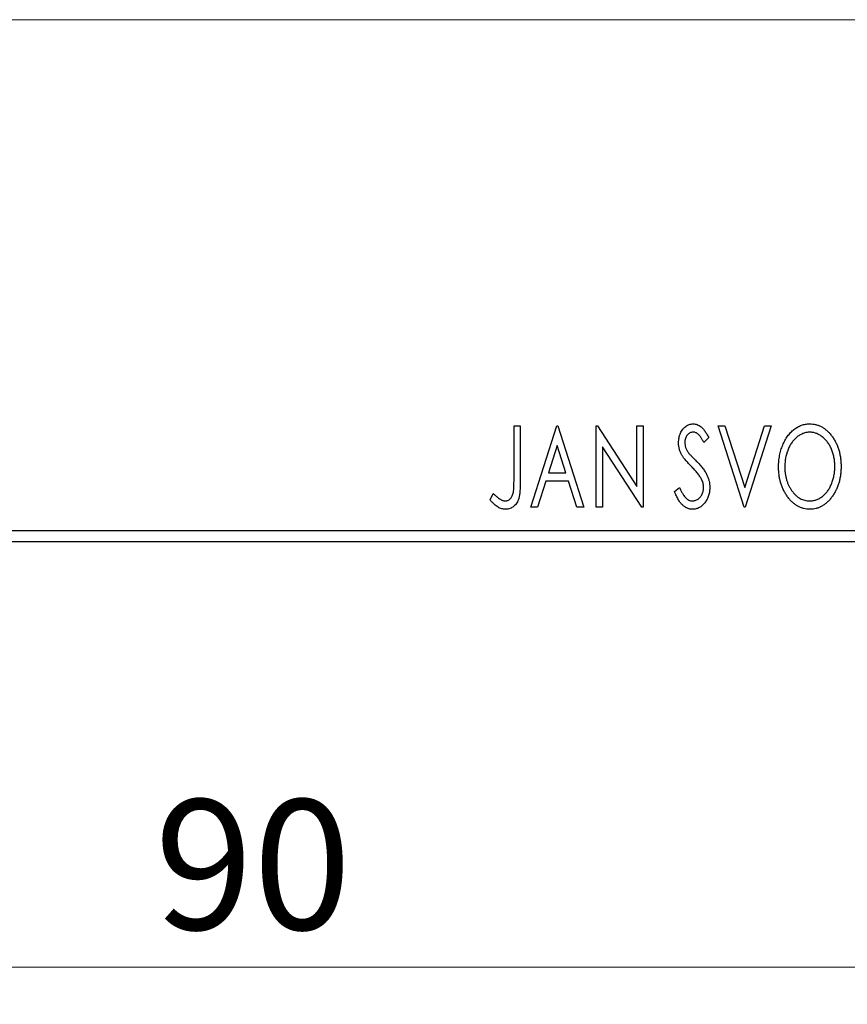
# Model space of a CAD drawing. Units: millimetres. Extents: x 15 to 415, y 5 to 292.
# Drawn here: x 298 to 320, y 174 to 201 of the extents above; entities that cross this region are included whole.
import ezdxf

# ---------------------------------------------------------------- set-up
doc = ezdxf.new("R2010")
doc.units = ezdxf.units.MM
doc.linetypes.add('CENTERX2', pattern=[20.32, 12.7, -2.54, 2.54, -2.54])
doc.styles.add('SLDTEXTSTYLE0', font='TXT', dxfattribs={"width": 0.75})
doc.dimstyles.new('SLDDIMSTYLE0', dxfattribs={"dimtxt": 3.5, "dimasz": 3.302, "dimexe": 0, "dimexo": 0.0625, "dimgap": 0.875, "dimtad": 1, "dimdec": 0, "dimlfac": 1.6, "dimrnd": 1e-09, "dimzin": 12, "dimdsep": 46, "dimtxsty": 'SLDTEXTSTYLE0', "dimsah": 1, "dimcen": 0.09, "dimadec": 0, "dimazin": 3, "dimtfac": 1, "dimtdec": 0, "dimtofl": 0, "dimtmove": 0, "dimatfit": 3, "dimfxl": 1, "dimfrac": 2, "dimtolj": 1, "dimtzin": 12, "dimarcsym": 0})

# ---------------------------------------------------------------- blocks, each defined once
blk = doc.blocks.new('_D')
at = {"color": 7, "linetype": 'Continuous', "lineweight": 0}
for p, q in [((275.94, 185.445), (275.94, 173.998)), ((332.19, 185.445), (332.19, 173.998)), ((332.19, 174.998), (275.94, 174.998))]:
    blk.add_line(p, q, dxfattribs=at)
at = {"color": 7, "linetype": 'Continuous', "lineweight": 18}
for points in [[(275.94, 174.998), (279.242, 174.49), (279.242, 175.506)], [(332.19, 174.998), (328.888, 175.506), (328.888, 174.49)]]:
    blk.add_solid(points, dxfattribs=at)
at = {"color": 7, "linetype": 'Continuous', "lineweight": 18, "insert": (301.479, 179.51), "char_height": 3.5, "attachment_point": 1, "style": 'SLDTEXTSTYLE0'}
blk.add_mtext('90', dxfattribs=at)

msp = doc.modelspace()

# ---------------------------------------------------------------- linework, layer by layer
at = {"color": 7, "linetype": 'CENTERX2', "lineweight": 18}
for p, q in [((273.94, 200.5076), (334.19, 200.5076)), ((337.6275, 200.5076), (298.315, 200.5076))]:
    msp.add_line(p, q, dxfattribs=at)
at = {"color": 7, "linetype": 'Continuous', "lineweight": 25}
for p, q in [((311.1563, 189.5701), (311.3246, 189.5701)), ((311.1563, 188.1149), (311.1563, 189.5701)), ((311.3246, 189.5701), (311.3246, 188.0929)), ((311.6051, 187.3826), (312.3062, 189.5701)), ((312.3062, 189.5701), (312.3342, 189.5701)), ((312.3342, 189.5701), (313.0354, 187.3826)), ((313.3719, 189.5701), (313.4074, 189.5701)), ((313.3719, 187.3826), (313.3719, 189.5701)), ((313.4074, 189.5701), (314.4656, 187.9387)), ((314.4656, 189.5701), (314.6339, 189.5701)), ((314.4656, 187.9387), (314.4656, 189.5701)), ((314.6339, 189.5701), (314.6339, 187.3826)), ((316.6531, 189.5701), (316.8363, 189.5701)), ((317.3543, 187.3826), (316.6531, 189.5701)), ((316.8363, 189.5701), (317.3683, 187.9107)), ((317.3683, 187.9107), (317.9003, 189.5701)), ((318.0834, 189.5701), (317.3823, 187.3826)), ((317.9003, 189.5701), (318.0834, 189.5701)), ((312.3198, 189.0425), (312.0849, 188.3081)), ((312.5555, 188.3081), (312.3198, 189.0425)), ((316.4007, 189.2559), (316.2693, 189.1214)), ((313.5402, 189.0101), (313.5402, 187.3826)), ((314.5958, 187.3826), (313.5402, 189.0101)), ((312.0849, 188.3081), (312.5555, 188.3081)), ((312.013, 188.0837), (311.7882, 187.3826)), ((312.6274, 188.0837), (312.013, 188.0837)), ((312.8522, 187.3826), (312.6274, 188.0837)), ((310.5113, 187.5789), (310.5968, 187.7472)), ((315.4753, 187.8046), (315.612, 187.9155)), ((311.7882, 187.3826), (311.6051, 187.3826)), ((313.0354, 187.3826), (312.8522, 187.3826)), ((313.5402, 187.3826), (313.3719, 187.3826)), ((314.6339, 187.3826), (314.5958, 187.3826)), ((317.3823, 187.3826), (317.3543, 187.3826)), ((275.94, 186.7576), (332.19, 186.7576)), ((332.19, 186.4451), (275.94, 186.4451))]:
    msp.add_line(p, q, dxfattribs=at)
for points, knots in [([(315.5874, 189.1157), (315.588, 189.1388), (315.589, 189.1844), (315.599, 189.251), (315.6147, 189.3146), (315.6364, 189.3745), (315.664, 189.4298), (315.6966, 189.4798), (315.7355, 189.5226), (315.7781, 189.5597), (315.8251, 189.5888), (315.874, 189.6111), (315.9257, 189.6234), (315.9607, 189.6253), (315.9783, 189.6262)], [0, 0, 0, 0, 0.0970748, 0.1913439, 0.2824507, 0.371966, 0.4584327, 0.5416784, 0.6216558, 0.7008806, 0.7783697, 0.8528441, 0.9260892, 1, 1, 1, 1]), ([(315.9783, 189.6262), (315.9971, 189.6253), (316.0347, 189.6235), (316.0898, 189.6079), (316.1426, 189.5822), (316.1846, 189.5534), (316.2173, 189.5246), (316.2428, 189.4987), (316.268, 189.468), (316.2945, 189.4341), (316.3205, 189.3953), (316.3475, 189.3528), (316.3739, 189.3057), (316.3916, 189.2729), (316.4007, 189.2559)], [0, 0, 0, 0, 0.0950317, 0.1901411, 0.2877434, 0.390948, 0.4470343, 0.5082337, 0.5749101, 0.6477029, 0.7264879, 0.8112483, 0.9023557, 1, 1, 1, 1]), ([(318.2797, 188.4667), (318.2801, 188.4927), (318.2807, 188.5444), (318.2862, 188.6211), (318.2948, 188.6966), (318.3073, 188.7705), (318.3223, 188.8432), (318.342, 188.9141), (318.3639, 188.984), (318.3906, 189.0516), (318.4188, 189.1172), (318.4512, 189.1789), (318.4852, 189.2372), (318.5216, 189.2921), (318.5612, 189.3427), (318.6029, 189.3903), (318.6471, 189.4343), (318.6941, 189.474), (318.7422, 189.51), (318.7922, 189.5406), (318.8426, 189.5673), (318.8943, 189.5886), (318.9469, 189.6056), (319.0006, 189.6172), (319.0553, 189.6252), (319.0921, 189.6259), (319.1106, 189.6262)], [0, 0, 0, 0, 0.0494916, 0.0982509, 0.1463843, 0.194002, 0.240888, 0.2875509, 0.3339665, 0.3801676, 0.4257212, 0.4698566, 0.5127158, 0.5541933, 0.5950051, 0.6349877, 0.674496, 0.713541, 0.7519022, 0.7888516, 0.8249077, 0.860424, 0.8951483, 0.9298815, 0.9649479, 1, 1, 1, 1]), ([(319.1106, 189.6262), (319.1403, 189.6252), (319.1988, 189.6232), (319.2848, 189.6076), (319.3667, 189.5808), (319.4456, 189.5449), (319.5198, 189.4973), (319.5905, 189.4398), (319.6572, 189.3717), (319.7196, 189.2942), (319.7765, 189.2095), (319.8264, 189.119), (319.8683, 189.0238), (319.9033, 188.9238), (319.9299, 188.8189), (319.9485, 188.7092), (319.9602, 188.5948), (319.9617, 188.5169), (319.9624, 188.4772)], [0, 0, 0, 0, 0.0561311, 0.1105447, 0.1644907, 0.2185862, 0.2737983, 0.3307026, 0.3904289, 0.4536263, 0.5184695, 0.583082, 0.6485794, 0.7149233, 0.7830084, 0.8527563, 0.9251557, 1, 1, 1, 1]), ([(315.9761, 189.4018), (315.9605, 189.4011), (315.9299, 189.3995), (315.8867, 189.3832), (315.8483, 189.3573), (315.8155, 189.3222), (315.7889, 189.28), (315.7694, 189.2324), (315.7579, 189.1801), (315.7565, 189.1437), (315.7557, 189.1249)], [0, 0, 0, 0, 0.1184078, 0.2319401, 0.3456516, 0.4682545, 0.5946307, 0.7231764, 0.8574296, 1, 1, 1, 1]), ([(316.2693, 189.1214), (316.2619, 189.1352), (316.2478, 189.1616), (316.2262, 189.1989), (316.2058, 189.2326), (316.1859, 189.2626), (316.1671, 189.2889), (316.1492, 189.3119), (316.1319, 189.3311), (316.1104, 189.3515), (316.0835, 189.3717), (316.0492, 189.3893), (316.0131, 189.3997), (315.9885, 189.4011), (315.9761, 189.4018)], [0, 0, 0, 0, 0.1097607, 0.210457, 0.3030439, 0.386733, 0.4624946, 0.5304581, 0.5914886, 0.6437614, 0.7383907, 0.8269775, 0.9133974, 1, 1, 1, 1]), ([(319.118, 189.4018), (319.1034, 189.4016), (319.0741, 189.4011), (319.0308, 189.3945), (318.988, 189.3849), (318.9456, 189.3713), (318.9041, 189.353), (318.8627, 189.3317), (318.8223, 189.306), (318.7827, 189.2767), (318.7441, 189.2447), (318.7083, 189.2087), (318.674, 189.1707), (318.642, 189.1298), (318.6121, 189.0863), (318.5844, 189.0402), (318.5591, 188.991), (318.5281, 188.9219), (318.4956, 188.8304), (318.4683, 188.7148), (318.4512, 188.5931), (318.4491, 188.51), (318.448, 188.4676)], [0, 0, 0, 0, 0.0345403, 0.0690479, 0.1033755, 0.1381923, 0.1739026, 0.2104877, 0.2480226, 0.2870235, 0.3267056, 0.3664852, 0.406812, 0.4476159, 0.4890671, 0.531328, 0.5748578, 0.6195021, 0.7103224, 0.8036588, 0.8998126, 1, 1, 1, 1]), ([(319.7942, 188.4777), (319.794, 188.4989), (319.7936, 188.5409), (319.7888, 188.603), (319.7825, 188.6637), (319.7729, 188.7228), (319.7601, 188.7803), (319.7447, 188.8361), (319.7267, 188.8905), (319.7063, 188.9434), (319.6831, 188.9941), (319.6577, 189.0424), (319.6301, 189.0881), (319.6002, 189.1311), (319.5682, 189.1717), (319.5335, 189.2092), (319.497, 189.2447), (319.4581, 189.2767), (319.4182, 189.306), (319.3773, 189.3317), (319.3355, 189.353), (319.2934, 189.3714), (319.2503, 189.3849), (319.2067, 189.3944), (319.1626, 189.4011), (319.1329, 189.4016), (319.118, 189.4018)], [0, 0, 0, 0, 0.0501967, 0.0994661, 0.1475107, 0.194852, 0.2412901, 0.2868849, 0.3320877, 0.3770155, 0.4211564, 0.4641967, 0.5062816, 0.547566, 0.5882145, 0.6286324, 0.6685313, 0.708592, 0.7479832, 0.7859183, 0.8229149, 0.8590449, 0.8946202, 0.929721, 0.9646696, 1, 1, 1, 1]), ([(315.6738, 188.7827), (315.6605, 188.8085), (315.634, 188.86), (315.6073, 188.9426), (315.5902, 189.0281), (315.5884, 189.0863), (315.5874, 189.1157)], [0, 0, 0, 0, 0.2502772, 0.4985665, 0.7462313, 1, 1, 1, 1]), ([(315.7557, 189.1249), (315.7569, 189.1016), (315.7592, 189.055), (315.7732, 188.9975), (315.7905, 188.9519), (315.8089, 188.9166), (315.8308, 188.8793), (315.8483, 188.855), (315.8574, 188.8423)], [0, 0, 0, 0, 0.2285306, 0.4568097, 0.5765258, 0.7065777, 0.8466134, 1, 1, 1, 1]), ([(315.9266, 188.4851), (315.9103, 188.5015), (315.879, 188.5329), (315.836, 188.5797), (315.7967, 188.6218), (315.7629, 188.6611), (315.7337, 188.6964), (315.7086, 188.7279), (315.6894, 188.7564), (315.6787, 188.7744), (315.6738, 188.7827)], [0, 0, 0, 0, 0.1773563, 0.3397571, 0.4871564, 0.6189278, 0.7366281, 0.8387592, 0.9266456, 1, 1, 1, 1]), ([(315.8574, 188.8423), (315.8607, 188.838), (315.8685, 188.8278), (315.8837, 188.8116), (315.9027, 188.7905), (315.9266, 188.7656), (315.9546, 188.7359), (315.9877, 188.7028), (316.0249, 188.6651), (316.0512, 188.6385), (316.0651, 188.6245)], [0, 0, 0, 0, 0.0538735, 0.1280902, 0.2208097, 0.3371504, 0.472011, 0.6274237, 0.80342, 1, 1, 1, 1]), ([(316.2053, 188.1363), (316.1984, 188.1488), (316.1841, 188.1749), (316.1589, 188.2138), (316.1298, 188.2546), (316.0971, 188.2975), (316.0599, 188.3417), (316.0193, 188.3882), (315.9746, 188.4364), (315.9429, 188.4686), (315.9266, 188.4851)], [0, 0, 0, 0, 0.0954913, 0.1988784, 0.310435, 0.4311541, 0.5596598, 0.6976038, 0.8443511, 1, 1, 1, 1]), ([(316.0651, 188.6245), (316.0818, 188.6072), (316.1144, 188.5735), (316.1605, 188.523), (316.2027, 188.4741), (316.2403, 188.4263), (316.2742, 188.3802), (316.3042, 188.3356), (316.3297, 188.2921), (316.358, 188.2367), (316.3859, 188.168), (316.411, 188.0852), (316.4259, 188.0019), (316.4278, 187.9462), (316.4288, 187.9185)], [0, 0, 0, 0, 0.0884709, 0.1720727, 0.2512661, 0.3258043, 0.3957073, 0.46152, 0.5231185, 0.5809823, 0.6900491, 0.7953609, 0.8983621, 1, 1, 1, 1]), ([(319.1237, 187.3265), (319.0946, 187.3275), (319.0372, 187.3294), (318.953, 187.346), (318.8722, 187.3717), (318.7949, 187.4085), (318.7212, 187.4559), (318.6513, 187.514), (318.5846, 187.5821), (318.5226, 187.66), (318.4656, 187.7445), (318.4159, 187.8349), (318.3737, 187.9296), (318.3397, 188.0289), (318.3121, 188.132), (318.2938, 188.2398), (318.282, 188.3518), (318.2805, 188.428), (318.2797, 188.4667)], [0, 0, 0, 0, 0.0556061, 0.109544, 0.1631738, 0.2171968, 0.2725175, 0.3299793, 0.3905309, 0.454216, 0.5197393, 0.5850295, 0.6509588, 0.7173801, 0.7851694, 0.8545496, 0.9260433, 1, 1, 1, 1]), ([(318.448, 188.4676), (318.4486, 188.436), (318.4497, 188.3741), (318.4591, 188.2831), (318.4744, 188.1959), (318.4958, 188.1124), (318.5234, 188.0325), (318.5572, 187.9563), (318.5974, 187.8841), (318.6429, 187.8164), (318.6928, 187.7545), (318.7459, 187.7003), (318.8013, 187.6541), (318.8597, 187.6167), (318.9204, 187.5867), (318.9842, 187.5663), (319.0503, 187.5529), (319.0953, 187.5515), (319.118, 187.5509)], [0, 0, 0, 0, 0.0753643, 0.147921, 0.2180392, 0.286465, 0.353628, 0.4196634, 0.4850688, 0.550645, 0.6143665, 0.6745356, 0.7315093, 0.7862592, 0.8397554, 0.892579, 0.9458565, 1, 1, 1, 1]), ([(319.118, 187.5509), (319.1334, 187.5512), (319.1638, 187.5518), (319.2089, 187.5578), (319.2531, 187.5672), (319.2964, 187.5811), (319.3388, 187.5982), (319.3808, 187.6186), (319.421, 187.6442), (319.4609, 187.6723), (319.4987, 187.7045), (319.5354, 187.7388), (319.569, 187.777), (319.6012, 187.817), (319.6305, 187.8605), (319.6582, 187.9062), (319.6831, 187.9553), (319.7143, 188.0243), (319.7462, 188.116), (319.7746, 188.2312), (319.7908, 188.3526), (319.793, 188.4354), (319.7942, 188.4777)], [0, 0, 0, 0, 0.0362138, 0.0716518, 0.107277, 0.1427016, 0.1787329, 0.2152619, 0.2525615, 0.291103, 0.330244, 0.3697354, 0.4095189, 0.4499951, 0.4909091, 0.5331107, 0.5761152, 0.6206969, 0.7117148, 0.8046664, 0.9002973, 1, 1, 1, 1]), ([(319.9624, 188.4772), (319.9617, 188.4379), (319.9602, 188.3606), (319.9485, 188.2469), (319.9299, 188.1378), (319.9032, 188.0331), (319.8684, 187.9331), (319.8267, 187.8374), (319.7771, 187.7464), (319.72, 187.6613), (319.6582, 187.5833), (319.5921, 187.5148), (319.5229, 187.4563), (319.4494, 187.4091), (319.3729, 187.3717), (319.2926, 187.3459), (319.2093, 187.3294), (319.1524, 187.3275), (319.1237, 187.3265)], [0, 0, 0, 0, 0.0748233, 0.1471867, 0.2171589, 0.285461, 0.3525416, 0.4183948, 0.4839564, 0.5494938, 0.6131851, 0.6731484, 0.7303836, 0.7852873, 0.8390007, 0.8919241, 0.9454104, 1, 1, 1, 1]), ([(310.9228, 187.5509), (310.9344, 187.5516), (310.9577, 187.5529), (310.9913, 187.564), (311.0234, 187.5815), (311.0527, 187.6064), (311.08, 187.6362), (311.1022, 187.672), (311.1209, 187.7117), (311.1321, 187.749), (311.1389, 187.7832), (311.1437, 187.8146), (311.1474, 187.8515), (311.151, 187.8937), (311.1535, 187.9413), (311.1553, 187.9943), (311.156, 188.0528), (311.1562, 188.0935), (311.1563, 188.1149)], [0, 0, 0, 0, 0.0514304, 0.1030522, 0.1555203, 0.2125772, 0.2726604, 0.3341106, 0.3984392, 0.4668695, 0.5058665, 0.5530424, 0.6077611, 0.6701563, 0.7408631, 0.8192782, 0.9054328, 1, 1, 1, 1]), ([(311.3246, 188.0929), (311.3246, 188.0656), (311.3247, 188.0132), (311.3221, 187.9377), (311.3194, 187.8687), (311.315, 187.8061), (311.3095, 187.7501), (311.3023, 187.7005), (311.2951, 187.6571), (311.2821, 187.6092), (311.2629, 187.5562), (311.233, 187.4988), (311.1957, 187.4484), (311.1526, 187.4048), (311.103, 187.3696), (311.0479, 187.3444), (310.9877, 187.329), (310.946, 187.3274), (310.9245, 187.3265)], [0, 0, 0, 0, 0.0838991, 0.1610998, 0.2320564, 0.2959227, 0.3536456, 0.404849, 0.4499937, 0.4885177, 0.5573606, 0.6227853, 0.6863167, 0.7491312, 0.8106227, 0.8718518, 0.9343112, 1, 1, 1, 1]), ([(316.2605, 187.9216), (316.2598, 187.9398), (316.2583, 187.9763), (316.2481, 188.0308), (316.2302, 188.0845), (316.2137, 188.1188), (316.2053, 188.1363)], [0, 0, 0, 0, 0.24329616, 0.49022876, 0.73975601, 1, 1, 1, 1]), ([(310.5968, 187.7472), (310.6173, 187.7289), (310.6559, 187.6945), (310.713, 187.6493), (310.7635, 187.6114), (310.797, 187.5915), (310.8124, 187.5824)], [0, 0, 0, 0, 0.3039048, 0.5700153, 0.8031449, 1, 1, 1, 1]), ([(315.9669, 187.3265), (315.9546, 187.3268), (315.9304, 187.3274), (315.8945, 187.3332), (315.8592, 187.3411), (315.8251, 187.3538), (315.7916, 187.3689), (315.7594, 187.3882), (315.7278, 187.4105), (315.697, 187.4365), (315.6669, 187.4667), (315.6377, 187.5013), (315.6091, 187.5407), (315.5812, 187.5845), (315.5535, 187.6329), (315.5265, 187.6859), (315.5001, 187.7435), (315.4837, 187.7838), (315.4753, 187.8046)], [0, 0, 0, 0, 0.0504011, 0.0994769, 0.1487573, 0.1984261, 0.2485735, 0.2993509, 0.3522316, 0.4070993, 0.4647351, 0.5268175, 0.5928694, 0.6640262, 0.7399998, 0.8214849, 0.9078409, 1, 1, 1, 1]), ([(315.612, 187.9155), (315.6241, 187.8868), (315.6471, 187.8323), (315.6866, 187.7581), (315.7271, 187.6948), (315.7692, 187.6429), (315.8128, 187.6019), (315.8584, 187.5728), (315.906, 187.5543), (315.9386, 187.552), (315.9546, 187.5509)], [0, 0, 0, 0, 0.17679116, 0.33562183, 0.47712422, 0.60266862, 0.71421499, 0.81524755, 0.9089404, 1, 1, 1, 1]), ([(315.9546, 187.5509), (315.9684, 187.5514), (315.9958, 187.5525), (316.0359, 187.5629), (316.0749, 187.5786), (316.1118, 187.6012), (316.1465, 187.6283), (316.1762, 187.6614), (316.2026, 187.6978), (316.2232, 187.7389), (316.2399, 187.7824), (316.2515, 187.8277), (316.2596, 187.8741), (316.2602, 187.9056), (316.2605, 187.9216)], [0, 0, 0, 0, 0.0773839, 0.1534457, 0.2315016, 0.3128802, 0.3958337, 0.4783391, 0.56194, 0.6478588, 0.7356823, 0.8230981, 0.9104213, 1, 1, 1, 1]), ([(316.4288, 187.9185), (316.4283, 187.899), (316.4274, 187.8603), (316.4213, 187.8032), (316.4108, 187.7481), (316.3957, 187.695), (316.3771, 187.6435), (316.3536, 187.5944), (316.3263, 187.5472), (316.2952, 187.5025), (316.2608, 187.4616), (316.2245, 187.4254), (316.1862, 187.3949), (316.1459, 187.37), (316.1037, 187.3508), (316.0598, 187.3364), (316.014, 187.3279), (315.9827, 187.327), (315.9669, 187.3265)], [0, 0, 0, 0, 0.0707021, 0.1396422, 0.2067536, 0.2730229, 0.3387467, 0.4040781, 0.4692816, 0.5355426, 0.600284, 0.661802, 0.7203493, 0.7766872, 0.8323675, 0.8872254, 0.9429681, 1, 1, 1, 1]), ([(310.9245, 187.3265), (310.9078, 187.3272), (310.8742, 187.3285), (310.8244, 187.3398), (310.7746, 187.3569), (310.7248, 187.382), (310.674, 187.4163), (310.6214, 187.4606), (310.5664, 187.5157), (310.5303, 187.5571), (310.5113, 187.5789)], [0, 0, 0, 0, 0.10001513, 0.20111565, 0.30490767, 0.41449671, 0.53440505, 0.67111151, 0.82644184, 1, 1, 1, 1]), ([(310.8124, 187.5824), (310.8216, 187.5777), (310.8396, 187.5686), (310.8674, 187.5582), (310.8952, 187.5524), (310.9137, 187.5514), (310.9228, 187.5509)], [0, 0, 0, 0, 0.2686451, 0.5220075, 0.7650195, 1, 1, 1, 1])]:
    msp.add_open_spline(points, degree=3, knots=knots, dxfattribs=at)

# ---------------------------------------------------------------- dimensions: what is measured, and where the dimension line sits
at = {"color": 7, "linetype": 'Continuous', "lineweight": 18}
dim = msp.add_linear_dim(base=(275.94, 174.998), p1=(332.19, 186.4451), p2=(275.94, 186.4451), dimstyle='SLDDIMSTYLE0', dxfattribs=at)
dim.commit()
dim.dimension.update_dxf_attribs({"geometry": '_D', "text_midpoint": (304.065, 174.998), "dimtype": 160})

doc.saveas('drawing.dxf')
